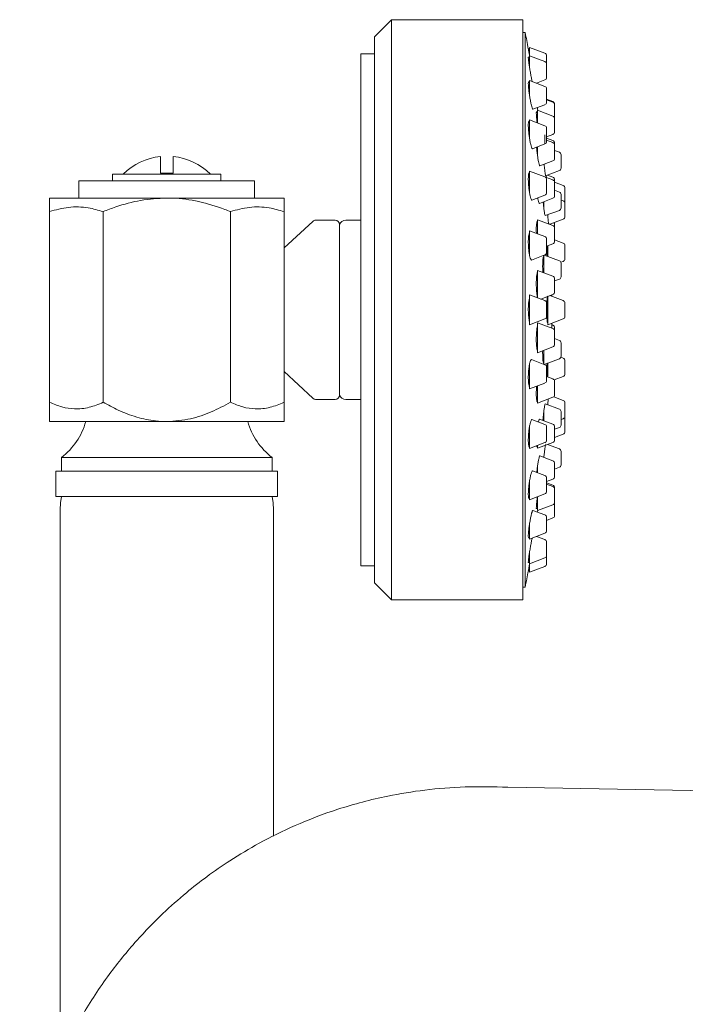
# Model space of a CAD drawing. Units: inches. Extents: x 7.1 to 48.5, y 5 to 53.6.
# Drawn here: x 36.3 to 39.4, y 22.2 to 26.7 of the extents above; entities that cross this region are included whole.
import ezdxf

# ---------------------------------------------------------------- set-up
doc = ezdxf.new("R2010")
doc.units = ezdxf.units.IN
doc.header["$LTSCALE"] = 2
doc.header["$MEASUREMENT"] = 0
doc.layers.get('0').update_dxf_attribs({"lineweight": 0})
doc.layers.add('WATERWORKS FITTINGS', color=7, linetype='Continuous', lineweight=9)

# ---------------------------------------------------------------- blocks, each defined once
blk = doc.blocks.new('*U9')
at = {"layer": 'WATERWORKS FITTINGS', "ltscale": 6}
for p, q in [((5.8209, 7.1142), (5.7421, 7.0354)), ((6.4272, 7.1142), (5.8209, 7.1142)), ((5.8209, 7.1142), (5.8209, 4.437)), ((6.4272, 7.1142), (6.4272, 4.437)), ((6.4379, 7.0551), (6.4272, 7.0551)), ((6.4379, 4.4961), (6.4379, 7.0551)), ((5.7421, 7.0354), (5.7421, 4.5157)), ((5.7421, 6.9567), (5.6791, 6.9567)), ((5.6791, 6.9567), (5.6791, 4.5945)), ((6.4583, 6.9803), (6.4524, 6.9803)), ((6.5293, 6.9596), (6.4583, 6.9862)), ((6.4583, 6.9862), (6.4583, 6.9473)), ((6.4583, 6.9414), (6.4528, 6.9414)), ((6.5293, 6.9207), (6.4583, 6.9473)), ((6.4583, 6.9473), (6.4583, 6.891)), ((6.537, 6.9485), (6.537, 6.9096)), ((6.537, 6.9096), (6.537, 6.8472)), ((6.4583, 6.8274), (6.4539, 6.8274)), ((6.5293, 6.8066), (6.4583, 6.8333)), ((6.4583, 6.8333), (6.4583, 6.7626)), ((6.4899, 6.8214), (6.5293, 6.8362)), ((6.537, 6.7955), (6.537, 6.7332)), ((6.5663, 6.7361), (6.537, 6.7471)), ((6.5663, 6.734), (6.537, 6.745)), ((6.5739, 6.7251), (6.5739, 6.723)), ((6.4733, 6.7011), (6.5293, 6.7221)), ((6.4952, 6.6863), (6.4917, 6.6863)), ((6.4952, 6.7093), (6.4952, 6.7046)), ((6.5663, 6.6695), (6.4952, 6.6961)), ((6.4952, 6.6961), (6.4952, 6.638)), ((6.5739, 6.723), (6.5739, 6.6606)), ((6.4583, 6.6459), (6.4557, 6.6459)), ((6.5293, 6.6252), (6.4583, 6.6518)), ((6.4583, 6.6518), (6.4583, 6.5829)), ((6.5739, 6.6595), (6.5739, 6.6606)), ((6.5739, 6.6606), (6.5739, 6.6584)), ((6.5739, 6.6584), (6.5739, 6.5961)), ((6.537, 6.6141), (6.537, 6.5829)), ((6.4583, 6.5829), (6.4583, 6.565)), ((6.5293, 6.5829), (6.5293, 6.5407)), ((6.537, 6.574), (6.5663, 6.585)), ((6.537, 6.5829), (6.537, 6.5517)), ((6.5663, 6.5567), (6.537, 6.5677)), ((6.5663, 6.5469), (6.537, 6.5579)), ((6.5739, 6.5457), (6.5739, 6.5358)), ((6.4716, 6.519), (6.5293, 6.5407)), ((6.4952, 6.5279), (6.4952, 6.4849)), ((6.5739, 6.5358), (6.5739, 6.4735)), ((6.5957, 6.5023), (6.5739, 6.5105)), ((4.7539, 6.4831), (4.7539, 6.4055)), ((4.813, 6.4055), (4.813, 6.4831)), ((6.5055, 6.4396), (6.5663, 6.4624)), ((6.6034, 6.4913), (6.6034, 6.4289)), ((6.4583, 6.4094), (6.458, 6.4094)), ((6.5293, 6.3887), (6.4583, 6.4154)), ((6.4583, 6.4154), (6.4583, 6.3465)), ((6.5324, 6.3941), (6.5957, 6.4179)), ((4.378, 6.3701), (4.378, 6.2913)), ((5.189, 6.3701), (4.378, 6.3701)), ((4.5335, 6.4016), (4.5335, 6.3701)), ((5.0335, 6.4016), (4.5335, 6.4016)), ((4.7539, 6.4055), (4.813, 6.4055)), ((5.0335, 6.3701), (5.0335, 6.4016)), ((5.189, 6.2913), (5.189, 6.3701)), ((6.5663, 6.3746), (6.5313, 6.3877)), ((6.5358, 6.3861), (6.5349, 6.3951)), ((6.537, 6.3776), (6.537, 6.3465)), ((6.5663, 6.3874), (6.5404, 6.3971)), ((6.5739, 6.3764), (6.5739, 6.3643)), ((6.6138, 6.3493), (6.5739, 6.3643)), ((6.5739, 6.3636), (6.5739, 6.3324)), ((6.4583, 6.3465), (6.4583, 6.3135)), ((6.537, 6.3465), (6.537, 6.3153)), ((6.5739, 6.3324), (6.5739, 6.3012)), ((6.5957, 6.3189), (6.5739, 6.3271)), ((6.6214, 6.3383), (6.6214, 6.2759)), ((4.2421, 6.2913), (4.7835, 6.2913)), ((4.7835, 6.2913), (5.3248, 6.2913)), ((6.4693, 6.2817), (6.5293, 6.3042)), ((6.5039, 6.2667), (6.5663, 6.2901)), ((6.5246, 6.2745), (6.5246, 6.2384)), ((6.6034, 6.3079), (6.6034, 6.2455)), ((6.6138, 6.2781), (6.6034, 6.282)), ((4.2421, 6.2287), (4.2421, 5.3487)), ((4.4896, 6.2287), (4.4896, 5.3487)), ((5.0773, 6.2287), (5.0773, 5.3487)), ((5.3248, 6.2287), (5.3248, 5.3487)), ((6.5306, 6.21), (6.5957, 6.2344)), ((6.6214, 6.2671), (6.6214, 6.2047)), ((5.4571, 6.1837), (5.3248, 6.061)), ((5.561, 6.189), (5.4705, 6.189)), ((5.6791, 6.189), (5.6099, 6.189)), ((6.5663, 6.1644), (6.4952, 6.1911)), ((6.4952, 6.1911), (6.4952, 6.1261)), ((6.5427, 6.2146), (6.5427, 6.2011)), ((6.5511, 6.1701), (6.6138, 6.1936)), ((5.5807, 5.7756), (5.5807, 6.1693)), ((6.5293, 6.1133), (6.4583, 6.14)), ((6.4583, 6.14), (6.4583, 6.0711)), ((6.5739, 6.1683), (6.5739, 6.1534)), ((6.5739, 6.1534), (6.5739, 6.1222)), ((6.537, 6.1023), (6.537, 6.0711)), ((6.5739, 6.1222), (6.5739, 6.091)), ((6.6138, 6.0836), (6.5739, 6.0985)), ((6.4583, 6.0711), (6.4583, 6.0254)), ((6.537, 6.069), (6.5663, 6.0799)), ((6.537, 6.0711), (6.537, 6.0399)), ((6.5427, 6.0711), (6.5427, 6.0211)), ((6.6214, 6.0725), (6.6214, 6.0102)), ((6.4666, 6.0053), (6.5293, 6.0288)), ((6.5246, 6.022), (6.5237, 6.022)), ((6.5246, 6.0271), (6.5246, 5.9462)), ((6.5957, 6.0012), (6.5257, 6.0275)), ((6.6024, 5.9948), (6.6138, 5.9991)), ((6.5663, 5.9306), (6.4952, 5.9572)), ((6.4952, 5.9572), (6.4952, 5.8883)), ((6.6034, 5.9902), (6.6034, 5.9278)), ((6.5739, 5.9195), (6.5739, 5.8883)), ((6.5739, 5.9086), (6.5957, 5.9168)), ((6.4952, 5.8883), (6.4952, 5.8306)), ((6.5739, 5.8883), (6.5739, 5.8572)), ((6.5293, 5.8178), (6.4583, 5.8445)), ((6.4583, 5.8445), (6.4583, 5.7756)), ((6.5101, 5.825), (6.5663, 5.8461)), ((6.5427, 5.8372), (6.5427, 5.7067)), ((6.6138, 5.8178), (6.5523, 5.8409)), ((6.5608, 5.8377), (6.5608, 5.8441)), ((6.5608, 5.8377), (6.5608, 5.844)), ((5.5807, 5.3819), (5.5807, 5.7756)), ((6.4583, 5.7756), (6.4583, 5.7067)), ((6.537, 5.8068), (6.537, 5.7756)), ((6.537, 5.7756), (6.537, 5.7444)), ((6.6214, 5.8068), (6.6214, 5.7444)), ((6.4583, 5.7067), (6.5293, 5.7333)), ((6.5427, 5.7067), (6.6138, 5.7333)), ((6.5663, 5.6891), (6.4952, 5.7157)), ((6.4952, 5.7157), (6.4952, 5.6468)), ((6.5424, 5.7126), (6.5427, 5.7126)), ((6.5608, 5.6911), (6.5608, 5.7135)), ((6.5608, 5.6911), (6.5608, 5.7135)), ((6.5663, 5.7051), (6.5608, 5.7071)), ((6.5739, 5.694), (6.5739, 5.678)), ((6.4952, 5.6468), (6.4952, 5.5775)), ((6.5739, 5.678), (6.5739, 5.6468)), ((6.5739, 5.6468), (6.5739, 5.6156)), ((6.5957, 5.6344), (6.5739, 5.6426)), ((6.4952, 5.5775), (6.5663, 5.6046)), ((6.5246, 5.589), (6.5246, 5.5241)), ((6.6034, 5.6234), (6.6034, 5.561)), ((6.5293, 5.5223), (6.4666, 5.5459)), ((6.5257, 5.5237), (6.5957, 5.5499)), ((6.6138, 5.5521), (6.6024, 5.5563)), ((6.4583, 5.5258), (6.4583, 5.4801)), ((6.5237, 5.5292), (6.5246, 5.5292)), ((6.537, 5.5113), (6.537, 5.4801)), ((6.5427, 5.5301), (6.5427, 5.4652)), ((6.6214, 5.541), (6.6214, 5.4787)), ((5.3248, 5.4902), (5.4571, 5.3675)), ((6.4583, 5.4801), (6.4583, 5.4112)), ((6.537, 5.4801), (6.537, 5.4489)), ((6.5663, 5.4563), (6.537, 5.4673)), ((6.5719, 5.4519), (6.6138, 5.4676)), ((6.5739, 5.4527), (6.5739, 5.4453)), ((6.4583, 5.4112), (6.5293, 5.4378)), ((6.4952, 5.425), (6.4952, 5.3452)), ((6.5739, 5.4453), (6.5739, 5.4141)), ((6.5739, 5.4141), (6.5739, 5.3829)), ((5.4705, 5.3622), (5.561, 5.3622)), ((5.6099, 5.3622), (5.6791, 5.3622)), ((6.4952, 5.3452), (6.5663, 5.3718)), ((6.6138, 5.3575), (6.5699, 5.374)), ((6.5957, 5.3167), (6.5306, 5.3411)), ((6.5427, 5.3499), (6.5427, 5.3366)), ((6.6214, 5.3465), (6.6214, 5.2841)), ((6.5663, 5.2482), (6.504, 5.2716)), ((6.5246, 5.3129), (6.5246, 5.2639)), ((6.6034, 5.3057), (6.6034, 5.2433)), ((6.6034, 5.2692), (6.6138, 5.2731)), ((6.6214, 5.2753), (6.6214, 5.2129)), ((4.2421, 5.2598), (4.7835, 5.2598)), ((4.7835, 5.2598), (5.3248, 5.2598)), ((6.4583, 5.2377), (6.4583, 5.1358)), ((6.5293, 5.247), (6.4693, 5.2695)), ((6.537, 5.2359), (6.537, 5.1735)), ((6.5739, 5.2372), (6.5739, 5.206)), ((6.5739, 5.2241), (6.5957, 5.2322)), ((6.5739, 5.206), (6.5739, 5.1748)), ((6.5739, 5.1869), (6.6138, 5.2019)), ((6.4583, 5.1358), (6.5293, 5.1625)), ((6.4952, 5.1371), (6.5663, 5.1637)), ((6.4952, 5.1497), (6.4952, 5.1371)), ((6.5957, 5.1333), (6.5404, 5.154)), ((4.2973, 5.0945), (4.2973, 5.0315)), ((5.2697, 5.0945), (4.2973, 5.0945)), ((5.2697, 5.0315), (5.2697, 5.0945)), ((6.5663, 5.0789), (6.5056, 5.1017)), ((6.5246, 5.1014), (6.5246, 5.0946)), ((6.6034, 5.1223), (6.6034, 5.0599)), ((6.4952, 5.0554), (6.4952, 5.0233)), ((6.5739, 5.0679), (6.5739, 5.0055)), ((6.5739, 5.0407), (6.5957, 5.0488)), ((4.2717, 5.0315), (4.2717, 4.9134)), ((5.2953, 5.0315), (4.2717, 5.0315)), ((5.2953, 4.9134), (5.2953, 5.0315)), ((6.5293, 5.0105), (6.4716, 5.0322)), ((6.537, 4.9994), (6.537, 4.9371)), ((6.4583, 4.9862), (6.4583, 4.8994)), ((6.537, 4.9835), (6.5663, 4.9945)), ((6.5663, 4.9662), (6.537, 4.9772)), ((6.5663, 4.96), (6.537, 4.971)), ((6.5739, 4.9551), (6.5739, 4.9489)), ((5.2953, 4.9134), (4.2717, 4.9134)), ((6.4583, 4.8994), (6.5293, 4.926)), ((6.4952, 4.9132), (6.4952, 4.8489)), ((6.5739, 4.9489), (6.5739, 4.8866)), ((6.4557, 4.9053), (6.4583, 4.9053)), ((6.4952, 4.8489), (6.5663, 4.8755)), ((6.5739, 4.8866), (6.5739, 4.8261)), ((4.2914, 4.8524), (4.2914, 2.3166)), ((5.2756, 3.3462), (5.2756, 4.8524)), ((6.5293, 4.8291), (6.4733, 4.8501)), ((6.4892, 4.8587), (6.4952, 4.8587)), ((6.496, 4.8492), (6.4952, 4.8433)), ((6.4952, 4.8433), (6.4952, 4.8419)), ((6.537, 4.818), (6.537, 4.7556)), ((6.4583, 4.7922), (6.4583, 4.7179)), ((6.537, 4.8041), (6.5663, 4.815)), ((6.4583, 4.7179), (6.5293, 4.7446)), ((6.5293, 4.715), (6.4899, 4.7298)), ((6.4539, 4.7238), (6.4583, 4.7238)), ((6.537, 4.7039), (6.537, 4.6416)), ((6.4583, 4.6602), (6.4583, 4.6039)), ((6.537, 4.6416), (6.537, 4.6027)), ((5.6791, 4.5945), (5.7421, 4.5945)), ((6.4528, 4.6098), (6.4583, 4.6098)), ((6.4583, 4.6039), (6.5293, 4.6305)), ((6.4583, 4.6039), (6.4583, 4.565)), ((6.4583, 4.565), (6.5293, 4.5916)), ((6.4524, 4.5709), (6.4525, 4.5709)), ((6.4524, 4.5709), (6.4583, 4.5709)), ((5.7421, 4.5157), (5.8209, 4.437)), ((6.4272, 4.4961), (6.4379, 4.4961)), ((5.8209, 4.437), (6.4272, 4.437))]:
    blk.add_line(p, q, dxfattribs=at)
at = {"layer": 'WATERWORKS FITTINGS', "ltscale": 6, "flags": 128}
for points in [[(4.2969, 4.9134), (4.2929, 4.885), (4.2914, 4.8524)], [(5.2756, 4.8524), (5.274, 4.885), (5.2701, 4.9134)], [(12.7756, 3.4547), (9.5669, 3.5138), (6.3583, 3.5728)]]:
    blk.add_lwpolyline(points, dxfattribs=at)
at = {"layer": 'WATERWORKS FITTINGS', "ltscale": 36}
for centre, radius, start, end in [((0.0238, 5.7756), 6.5405, 10.61396, 11.28153), ((6.5252, 6.9485), 0.0118, 0, 69.444), ((6.5252, 6.9096), 0.0118, 0, 69.444), ((6.5252, 6.8472), 0.0118, 290.556, 0), ((6.5252, 6.7955), 0.0118, 0, 69.444), ((6.5252, 6.7332), 0.0118, 290.556, 0), ((6.5621, 6.7251), 0.0118, 0, 69.444), ((6.5621, 6.723), 0.0118, 0, 69.444), ((6.5621, 6.6584), 0.0118, 0, 69.444), ((6.5252, 6.6141), 0.0118, 0, 69.444), ((6.5621, 6.5961), 0.0118, 290.556, 0), ((6.5252, 6.5517), 0.0118, 290.556, 0), ((6.5621, 6.5457), 0.0118, 0, 69.444), ((6.5621, 6.5358), 0.0118, 0, 69.444), ((6.5915, 6.4913), 0.0118, 0, 69.444), ((4.7835, 6.1992), 0.2854, 95.9378, 134.8492), ((4.7835, 6.1992), 0.2854, 45.1508, 84.0622), ((6.5621, 6.4735), 0.0118, 290.556, 0), ((6.5915, 6.4289), 0.0118, 290.556, 0), ((6.5252, 6.3776), 0.0118, 0, 69.444), ((6.5621, 6.3764), 0.0118, 0, 69.444), ((6.5621, 6.3636), 0.0118, 0, 69.444), ((6.5252, 6.3153), 0.0118, 290.556, 0), ((6.5915, 6.3079), 0.0118, 0, 69.444), ((6.6096, 6.3383), 0.0118, 0, 69.444), ((6.5621, 6.3012), 0.0118, 290.556, 0), ((6.6096, 6.2671), 0.0118, 0, 69.444), ((6.6096, 6.2759), 0.0118, 338.0316, 0), ((6.5915, 6.2455), 0.0118, 290.556, 0), ((5.4705, 6.1693), 0.0197, 90, 132.8476), ((5.561, 6.1693), 0.0197, 0, 90), ((5.6099, 6.1575), 0.0315, 90, 157.9757), ((6.6096, 6.2047), 0.0118, 290.556, 0), ((6.5621, 6.1534), 0.0118, 0, 69.444), ((6.5621, 6.1683), 0.0118, 0, 48.9544), ((6.5252, 6.1023), 0.0118, 360, 69.444), ((6.5621, 6.091), 0.0118, 290.556, 0), ((6.6096, 6.0725), 0.0118, 0, 69.444), ((6.5252, 6.0399), 0.0118, 290.556, 0), ((6.5915, 5.9902), 0.0118, 0, 69.444), ((6.6096, 6.0102), 0.0118, 290.556, 0), ((6.5621, 5.9195), 0.0118, 0, 69.444), ((6.5915, 5.9278), 0.0118, 290.556, 0), ((6.5252, 5.8068), 0.0118, 0, 69.444), ((6.5621, 5.8572), 0.0118, 290.556, 0), ((6.6096, 5.8068), 0.0118, 0, 69.444), ((6.5252, 5.7444), 0.0118, 290.556, 0), ((6.6096, 5.7444), 0.0118, 290.556, 0), ((6.5621, 5.694), 0.0118, 0, 69.444), ((6.5621, 5.678), 0.0118, 0, 69.444), ((6.5915, 5.6234), 0.0118, 0, 69.444), ((6.5621, 5.6156), 0.0118, 290.556, 0), ((6.5915, 5.561), 0.0118, 290.556, 0), ((6.6096, 5.541), 0.0118, 0, 69.444), ((6.5252, 5.5113), 0.0118, 0, 69.444), ((6.5621, 5.4453), 0.0118, 0, 69.444), ((6.6096, 5.4787), 0.0118, 290.556, 0), ((6.5252, 5.4489), 0.0118, 290.556, 0), ((5.4705, 5.3819), 0.0197, 227.1524, 270), ((5.561, 5.3819), 0.0197, 270, 0), ((5.6099, 5.3937), 0.0315, 202.0243, 270), ((6.5621, 5.3829), 0.0118, 290.556, 0), ((6.5915, 5.3057), 0.0118, 0, 69.444), ((6.6096, 5.3465), 0.0118, 0, 69.444), ((6.6096, 5.2841), 0.0118, 290.556, 0), ((6.6096, 5.2753), 0.0118, 0, 21.9684), ((4.1062, 5.3449), 0.315, 307.3448, 344.3358), ((5.4608, 5.3449), 0.315, 195.6642, 232.6552), ((6.5252, 5.2359), 0.0118, 0, 69.444), ((6.5621, 5.2372), 0.0118, 0, 69.444), ((6.5915, 5.2433), 0.0118, 290.556, 0), ((6.6096, 5.2129), 0.0118, 290.556, 0), ((6.5252, 5.1735), 0.0118, 290.556, 0), ((6.5621, 5.1748), 0.0118, 290.556, 0), ((6.5915, 5.1223), 0.0118, 0, 69.444), ((6.5621, 5.0679), 0.0118, 0, 69.444), ((6.5915, 5.0599), 0.0118, 290.556, 0), ((6.5252, 4.9994), 0.0118, 0, 69.444), ((6.5621, 5.0055), 0.0118, 290.556, 0), ((6.5621, 4.9551), 0.0118, 0, 69.444), ((6.5621, 4.9489), 0.0118, 0, 69.444), ((6.5252, 4.9371), 0.0118, 290.556, 0), ((6.5621, 4.8866), 0.0118, 290.556, 0), ((6.5252, 4.818), 0.0118, 0, 69.444), ((6.5621, 4.8261), 0.0118, 290.556, 0), ((6.5252, 4.7556), 0.0118, 290.556, 0), ((6.5252, 4.7039), 0.0118, 0, 69.444), ((6.5252, 4.6416), 0.0118, 290.556, 0), ((6.5252, 4.6027), 0.0118, 290.556, 0), ((0.0238, 5.7756), 6.5405, 348.71847, 349.3916)]:
    blk.add_arc(centre, radius, start, end, dxfattribs=at)
at = {"layer": 'WATERWORKS FITTINGS', "ltscale": 6}
for points, knots in [([(6.4524, 6.9803), (6.4524, 6.9803), (6.4522, 6.9815), (6.4529, 6.9774), (6.4546, 6.9678), (6.4566, 6.9566), (6.458, 6.9487), (6.4583, 6.9473)], [0, 0, 0, 0, 0.00076, 0.310174, 0.619494, 0.931654, 1, 1, 1, 1]), ([(6.4528, 6.9413), (6.4528, 6.9414), (6.4523, 6.9425), (6.4523, 6.9384), (6.4531, 6.9287), (6.4552, 6.9127), (6.4582, 6.8931), (6.4618, 6.8715), (6.4656, 6.8509), (6.4687, 6.8357), (6.47, 6.8303), (6.4704, 6.8287)], [0, 0, 0, 0, 0.002825, 0.135758, 0.26766, 0.399843, 0.533475, 0.66912, 0.806481, 0.944505, 1, 1, 1, 1]), ([(6.4539, 6.8274), (6.4531, 6.8284), (6.4524, 6.8243), (6.4523, 6.8144), (6.4535, 6.7983), (6.4558, 6.7787), (6.459, 6.7574), (6.4627, 6.7367), (6.4666, 6.7188), (6.47, 6.7066), (6.4723, 6.7009), (6.473, 6.7011), (6.4733, 6.7011)], [0.0024721, 0.0024721, 0.0024721, 0.0024721, 0.1094011, 0.2149633, 0.3199331, 0.4253599, 0.5320974, 0.6404436, 0.7500129, 0.8598622, 0.9689032, 1, 1, 1, 1]), ([(6.4917, 6.6863), (6.4916, 6.6865), (6.4908, 6.6901), (6.4898, 6.691), (6.4891, 6.6878), (6.4894, 6.6772), (6.4908, 6.6612), (6.4922, 6.6474), (6.4932, 6.6395), (6.4933, 6.6387)], [0, 0, 0, 0, 0.009419, 0.205034, 0.398713, 0.590992, 0.783008, 0.975999, 1, 1, 1, 1]), ([(6.4557, 6.6459), (6.4557, 6.6459), (6.4546, 6.6471), (6.4533, 6.6428), (6.4522, 6.6329), (6.4525, 6.6167), (6.454, 6.5971), (6.4565, 6.5758), (6.4598, 6.5553), (6.4636, 6.5375), (6.4673, 6.5253), (6.4701, 6.5195), (6.4707, 6.5195), (6.4716, 6.519)], [0, 0, 0, 0, 0.001445, 0.109723, 0.216348, 0.321689, 0.426668, 0.532332, 0.639429, 0.748108, 0.857833, 0.967593, 1, 1, 1, 1]), ([(6.4907, 6.5262), (6.4908, 6.5252), (6.4908, 6.5241), (6.4909, 6.5231), (6.491, 6.5216), (6.4916, 6.5136), (6.4935, 6.4972), (6.4963, 6.4768), (6.4994, 6.459), (6.5023, 6.4469), (6.5044, 6.4412), (6.5048, 6.4406), (6.5055, 6.4396)], [-0.028485, -0.028485, -0.028485, -0.028485, 0, 0, 0, 0.041862, 0.2203, 0.400459, 0.582216, 0.764748, 0.946853, 1, 1, 1, 1]), ([(6.458, 6.4094), (6.458, 6.4094), (6.4568, 6.4106), (6.4549, 6.4064), (6.4529, 6.3964), (6.4522, 6.38), (6.4527, 6.3603), (6.4545, 6.339), (6.4572, 6.3186), (6.4606, 6.301), (6.4644, 6.2889), (6.4674, 6.2831), (6.468, 6.282), (6.4693, 6.2817)], [0, 0, 0, 0, 0.000516, 0.109844, 0.217747, 0.324017, 0.429184, 0.534229, 0.640171, 0.747638, 0.856625, 0.966457, 1, 1, 1, 1]), ([(6.5252, 6.447), (6.5258, 6.4416), (6.5271, 6.4293), (6.5292, 6.4134), (6.5309, 6.4018), (6.5313, 6.3967), (6.5318, 6.3953), (6.5324, 6.3941)], [0, 0, 0, 0, 0.193528, 0.443976, 0.693847, 0.942441, 1, 1, 1, 1]), ([(4.2421, 6.2913), (4.2421, 6.2892), (4.2421, 6.2848), (4.2421, 6.2579), (4.2421, 6.2361), (4.2421, 6.2287)], [0, 0, 0, 0, 0.391135, 0.793528, 1, 1, 1, 1]), ([(4.4896, 6.2287), (4.5091, 6.2361), (4.5653, 6.2575), (4.6631, 6.2846), (4.743, 6.2891), (4.7835, 6.2913)], [0, 0, 0, 0, 0.206474, 0.598369, 1, 1, 1, 1]), ([(4.7835, 6.2913), (4.7923, 6.2912), (4.8419, 6.2906), (4.9328, 6.2776), (5.0209, 6.2508), (5.0686, 6.2322), (5.0773, 6.2287)], [0, 0, 0, 0, 0.088118, 0.491889, 0.906841, 1, 1, 1, 1]), ([(5.3248, 6.2287), (5.3248, 6.2361), (5.3248, 6.2575), (5.3248, 6.2846), (5.3248, 6.2891), (5.3248, 6.2913)], [0, 0, 0, 0, 0.206474, 0.598369, 1, 1, 1, 1]), ([(6.4963, 6.2918), (6.4965, 6.2904), (6.4977, 6.2831), (6.5001, 6.275), (6.5017, 6.2691), (6.5021, 6.2672), (6.5039, 6.2667)], [0, 0, 0, 0, 0.092067, 0.486277, 0.881591, 1, 1, 1, 1]), ([(6.521, 6.2732), (6.5211, 6.2719), (6.5217, 6.2636), (6.5233, 6.2485), (6.5255, 6.2311), (6.5279, 6.2183), (6.5286, 6.2148), (6.5306, 6.21)], [0, 0, 0, 0, 0.042729, 0.280601, 0.519818, 0.759903, 1, 1, 1, 1]), ([(4.2421, 6.2287), (4.2712, 6.2367), (4.3302, 6.2528), (4.4143, 6.2503), (4.4669, 6.2352), (4.4896, 6.2287)], [0, 0, 0, 0, 0.355289, 0.721143, 1, 1, 1, 1]), ([(5.0773, 6.2287), (5.1064, 6.2367), (5.1654, 6.2528), (5.2494, 6.2503), (5.3021, 6.2352), (5.3248, 6.2287)], [0, 0, 0, 0, 0.35529, 0.721143, 1, 1, 1, 1]), ([(6.4952, 6.1851), (6.4952, 6.1852), (6.4939, 6.1864), (6.4922, 6.1821), (6.4902, 6.1721), (6.4892, 6.1557), (6.4891, 6.1401), (6.4896, 6.1307), (6.4897, 6.1282)], [0, 0, 0, 0, 0.001893, 0.234388, 0.465312, 0.693966, 0.920663, 1, 1, 1, 1]), ([(6.5415, 6.2141), (6.5417, 6.2121), (6.5424, 6.2031), (6.5438, 6.1902), (6.5454, 6.1773), (6.5462, 6.1746), (6.5466, 6.1732), (6.5467, 6.1727), (6.5468, 6.1722), (6.547, 6.1717)], [0, 0, 0, 0, 0.090936, 0.394027, 0.697256, 1, 1, 1, 1.111671, 1.111671, 1.111671, 1.111671]), ([(6.4583, 6.1328), (6.4579, 6.1321), (6.4565, 6.1287), (6.4543, 6.1209), (6.4526, 6.1043), (6.4522, 6.0844), (6.453, 6.0631), (6.455, 6.0428), (6.458, 6.0254), (6.4615, 6.0134), (6.4645, 6.0077), (6.4654, 6.0067), (6.4666, 6.0053)], [0.0747251, 0.0747251, 0.0747251, 0.0747251, 0.1106657, 0.2197097, 0.3272065, 0.4331382, 0.5381736, 0.6433498, 0.7496209, 0.8574803, 0.9667491, 1, 1, 1, 1]), ([(6.5373, 6.0691), (6.5373, 6.0645), (6.5374, 6.0535), (6.538, 6.0367), (6.5387, 6.0263), (6.539, 6.0225)], [0, 0, 0, 0, 0.315608, 0.752953, 1, 1, 1, 1]), ([(6.5237, 6.0218), (6.523, 6.0213), (6.5216, 6.0201), (6.5199, 6.0096), (6.5188, 5.9937), (6.5185, 5.9739), (6.5188, 5.9578), (6.5193, 5.9496), (6.5193, 5.9482)], [0, 0, 0, 0, 0.185987, 0.380615, 0.574219, 0.766736, 0.958585, 1, 1, 1, 1]), ([(6.4952, 5.949), (6.495, 5.9485), (6.4947, 5.9479), (6.4945, 5.9474), (6.4939, 5.9462), (6.4924, 5.9429), (6.4906, 5.9303), (6.4894, 5.912), (6.4891, 5.891), (6.4898, 5.8697), (6.4915, 5.8509), (6.4934, 5.8379), (6.4948, 5.8341), (6.4952, 5.833)], [-0.037227, -0.037227, -0.037227, -0.037227, 0, 0, 0, 0.085489, 0.230218, 0.373575, 0.515602, 0.656916, 0.798425, 0.940957, 1, 1, 1, 1]), ([(6.4583, 5.8299), (6.4576, 5.8281), (6.4559, 5.8231), (6.4538, 5.8082), (6.4524, 5.7882), (6.4523, 5.7667), (6.4535, 5.7466), (6.4555, 5.7301), (6.4574, 5.7237), (6.4583, 5.7208)], [0, 0, 0, 0, 0.090125, 0.25046, 0.408401, 0.564201, 0.719044, 0.874486, 1, 1, 1, 1]), ([(6.5427, 5.8372), (6.5427, 5.8372), (6.5418, 5.8397), (6.5406, 5.8356), (6.5391, 5.8257), (6.5379, 5.8094), (6.5373, 5.7894), (6.5372, 5.7679), (6.5377, 5.7473), (6.5387, 5.7298), (6.5401, 5.7178), (6.5415, 5.712), (6.5424, 5.7132), (6.5427, 5.7136)], [0, 0, 0, 0, 0.000306, 0.10619, 0.212083, 0.317764, 0.423112, 0.528149, 0.633038, 0.738001, 0.84323, 0.948801, 1, 1, 1, 1]), ([(6.4952, 5.7023), (6.4951, 5.702), (6.494, 5.6994), (6.4922, 5.6883), (6.4902, 5.6703), (6.4892, 5.649), (6.4892, 5.6277), (6.4902, 5.6087), (6.492, 5.5935), (6.4938, 5.5885), (6.4947, 5.586)], [0, 0, 0, 0, 0.014417, 0.157654, 0.299938, 0.440823, 0.580494, 0.719671, 0.859261, 1, 1, 1, 1]), ([(6.4665, 5.5459), (6.4647, 5.5444), (6.4631, 5.5416), (6.4594, 5.5318), (6.4561, 5.5162), (6.4537, 5.4962), (6.4524, 5.4747), (6.4523, 5.454), (6.4535, 5.4362), (6.4557, 5.4246), (6.4574, 5.4197), (6.4583, 5.4186)], [0, 0, 0, 0, 0.0933339, 0.2030776, 0.312762, 0.421346, 0.5283002, 0.6338286, 0.7387693, 0.8441774, 0.9253143, 0.9253143, 0.9253143, 0.9253143]), ([(6.5188, 5.5868), (6.5187, 5.5865), (6.5185, 5.5791), (6.5187, 5.565), (6.5194, 5.5473), (6.5209, 5.535), (6.5224, 5.529), (6.5232, 5.5294), (6.5237, 5.5292)], [0, 0, 0, 0, 0.00996, 0.235843, 0.461284, 0.687153, 0.914117, 1, 1, 1, 1]), ([(6.539, 5.5287), (6.5388, 5.5268), (6.5382, 5.5185), (6.5376, 5.5018), (6.5371, 5.4819), (6.5373, 5.4718), (6.5374, 5.4672)], [0, 0, 0, 0, 0.090232, 0.409874, 0.728471, 1, 1, 1, 1]), ([(6.4907, 5.4233), (6.4903, 5.4184), (6.4894, 5.4064), (6.4891, 5.3877), (6.4896, 5.3699), (6.4912, 5.3573), (6.493, 5.3511), (6.4944, 5.3518), (6.4948, 5.352), (6.4949, 5.352), (6.4951, 5.3521), (6.4952, 5.3522)], [0, 0, 0, 0, 0.137933, 0.332979, 0.526853, 0.720777, 0.91594, 1, 1, 1, 1.030082, 1.030082, 1.030082, 1.030082]), ([(6.5441, 5.3635), (6.5436, 5.3588), (6.5427, 5.3512), (6.5419, 5.3408), (6.5415, 5.337)], [0, 0, 0, 0, 0.6345823, 1, 1, 1, 1]), ([(4.4896, 5.3487), (4.4683, 5.3399), (4.4251, 5.3219), (4.3604, 5.3161), (4.2986, 5.3249), (4.2611, 5.3407), (4.2421, 5.3487)], [0, 0, 0, 0, 0.263755, 0.535521, 0.764971, 1, 1, 1, 1]), ([(4.2421, 5.3487), (4.2421, 5.3364), (4.2421, 5.3099), (4.2421, 5.2791), (4.2421, 5.2621), (4.2421, 5.2604), (4.2421, 5.2598)], [0, 0, 0, 0, 0.250937, 0.538992, 0.833762, 1, 1, 1, 1]), ([(4.7835, 5.2598), (4.7663, 5.2604), (4.7193, 5.262), (4.6431, 5.2789), (4.5623, 5.3095), (4.5125, 5.3364), (4.4896, 5.3487)], [0, 0, 0, 0, 0.166237, 0.453674, 0.749065, 1, 1, 1, 1]), ([(5.0773, 5.3487), (5.0482, 5.3333), (4.9895, 5.3023), (4.891, 5.2677), (4.8205, 5.2626), (4.7835, 5.2598)], [0, 0, 0, 0, 0.318471, 0.64268, 1, 1, 1, 1]), ([(5.3248, 5.3487), (5.3035, 5.3399), (5.2602, 5.3219), (5.1956, 5.3161), (5.1337, 5.3249), (5.0963, 5.3407), (5.0773, 5.3487)], [0, 0, 0, 0, 0.263756, 0.535522, 0.764971, 1, 1, 1, 1]), ([(5.3248, 5.2598), (5.3248, 5.2604), (5.3248, 5.262), (5.3248, 5.2789), (5.3248, 5.3095), (5.3248, 5.3364), (5.3248, 5.3487)], [0, 0, 0, 0, 0.166237, 0.453674, 0.749065, 1, 1, 1, 1]), ([(6.5306, 5.3411), (6.5292, 5.3391), (6.5286, 5.3356), (6.5264, 5.3251), (6.524, 5.3092), (6.5219, 5.2893), (6.5205, 5.2738), (6.5201, 5.2663), (6.52, 5.2656)], [0, 0, 0, 0, 0.188609, 0.3855818, 0.5834653, 0.7816529, 0.9793923, 1, 1, 1, 1]), ([(6.504, 5.2716), (6.5027, 5.2707), (6.5016, 5.2677), (6.4998, 5.2613), (6.499, 5.2583)], [0, 0, 0, 0, 0.530966, 1, 1, 1, 1]), ([(6.4693, 5.2695), (6.4681, 5.2684), (6.466, 5.2661), (6.4623, 5.2561), (6.4585, 5.2405), (6.4554, 5.2204), (6.4532, 5.1987), (6.4522, 5.1779), (6.4525, 5.1602), (6.4541, 5.1478), (6.456, 5.1417), (6.4576, 5.1424), (6.4581, 5.1426), (6.4581, 5.1426), (6.4582, 5.1426), (6.4583, 5.1427)], [0, 0, 0, 0, 0.095794, 0.204891, 0.314728, 0.424222, 0.532418, 0.63896, 0.74425, 0.849211, 0.954889, 1, 1, 1, 1.006218, 1.006218, 1.006218, 1.006218]), ([(6.4906, 5.1479), (6.491, 5.1462), (6.4919, 5.1421), (6.4936, 5.1422), (6.4949, 5.1459), (6.4952, 5.1468)], [0, 0, 0, 0, 0.3431922, 0.8321207, 1, 1, 1, 1]), ([(6.5328, 5.1512), (6.5328, 5.1512), (6.5321, 5.1552), (6.5312, 5.1511), (6.5297, 5.1414), (6.5276, 5.1252), (6.5256, 5.1088), (6.5245, 5.0982), (6.5241, 5.0947)], [0, 0, 0, 0, 0.000869, 0.221927, 0.443605, 0.666458, 0.890549, 1, 1, 1, 1]), ([(6.5056, 5.1017), (6.5042, 5.1009), (6.5035, 5.0979), (6.5007, 5.0876), (6.4976, 5.0719), (6.4947, 5.052), (6.4927, 5.0364), (6.492, 5.0288), (6.4919, 5.0281), (6.4918, 5.0269), (6.4917, 5.0258), (6.4916, 5.0247)], [0, 0, 0, 0, 0.184251, 0.381062, 0.579699, 0.779386, 0.978851, 1, 1, 1, 1.033154, 1.033154, 1.033154, 1.033154]), ([(6.4716, 5.0322), (6.4705, 5.032), (6.4687, 5.0295), (6.4651, 5.0192), (6.4613, 5.0034), (6.4576, 4.9833), (6.4547, 4.9615), (6.4528, 4.9407), (6.4522, 4.923), (6.4528, 4.9109), (6.4541, 4.9051), (6.455, 4.9054), (6.4557, 4.9053)], [0, 0, 0, 0, 0.099901, 0.207959, 0.317347, 0.427208, 0.536436, 0.644203, 0.750353, 0.855452, 0.960512, 1, 1, 1, 1]), ([(6.4942, 4.9129), (6.4942, 4.9122), (6.4931, 4.9045), (6.4915, 4.8899), (6.4898, 4.8722), (6.4893, 4.8632), (6.4892, 4.8594), (6.4892, 4.8587)], [0, 0, 0, 0, 0.0204654, 0.249815, 0.4772957, 0.7025245, 0.7575552, 0.7575552, 0.7575552, 0.7575552]), ([(6.4732, 4.8498), (6.4725, 4.8491), (6.4711, 4.8478), (6.4678, 4.8372), (6.4641, 4.8214), (6.4603, 4.8013), (6.4568, 4.7794), (6.4541, 4.7585), (6.4525, 4.7409), (6.4523, 4.729), (6.4528, 4.7235), (6.4538, 4.7244), (6.454, 4.7246)], [0, 0, 0, 0, 0.104617, 0.21149, 0.319959, 0.429581, 0.539387, 0.648293, 0.755621, 0.861419, 0.966413, 1, 1, 1, 1]), ([(6.4703, 4.7224), (6.4703, 4.7223), (6.4694, 4.7187), (6.4668, 4.7063), (6.4631, 4.6868), (6.4593, 4.6649), (6.456, 4.644), (6.4536, 4.6264), (6.4524, 4.6147), (6.4522, 4.6093), (6.4528, 4.6103), (6.4529, 4.6105)], [0, 0, 0, 0, 0.007129, 0.142766, 0.280355, 0.419137, 0.557789, 0.695016, 0.830167, 0.963548, 1, 1, 1, 1]), ([(6.4583, 4.6039), (6.4573, 4.5983), (6.4552, 4.5868), (6.4533, 4.5757), (6.4523, 4.5703), (6.4525, 4.5713), (6.4525, 4.5715)], [0, 0, 0, 0, 0.291028, 0.608984, 0.922088, 1, 1, 1, 1]), ([(6.3583, 3.5728), (6.2923, 3.5742), (6.1643, 3.577), (5.9787, 3.5623), (5.7817, 3.5304), (5.5804, 3.4772), (5.3826, 3.4018), (5.2171, 3.3204), (5.0819, 3.2398), (4.9703, 3.1626), (4.8664, 3.0814), (4.757, 2.9843), (4.6363, 2.8597), (4.5095, 2.7034), (4.3839, 2.512), (4.2686, 2.2827), (4.1855, 2.0481), (4.1335, 1.8186), (4.1053, 1.6031), (4.1047, 1.4544), (4.1044, 1.378)], [0, 0, 0, 0, 0.0559614, 0.108518, 0.1576804, 0.2250388, 0.2847682, 0.3368624, 0.3813201, 0.4181409, 0.4519251, 0.4931148, 0.5421106, 0.5989124, 0.6635151, 0.7359177, 0.8161162, 0.8739385, 0.9352302, 1, 1, 1, 1])]:
    blk.add_open_spline(points, degree=3, knots=knots, dxfattribs=at)
blk.add_open_spline([(6.4946, 6.7091), (6.4952, 6.7046), (6.4958, 6.7002), (6.4964, 6.6957)], degree=3, dxfattribs=at)

msp = doc.modelspace()

# ---------------------------------------------------------------- block references
msp.add_blockref('*U9', (32.1877, 19.61))

doc.saveas('drawing.dxf')
